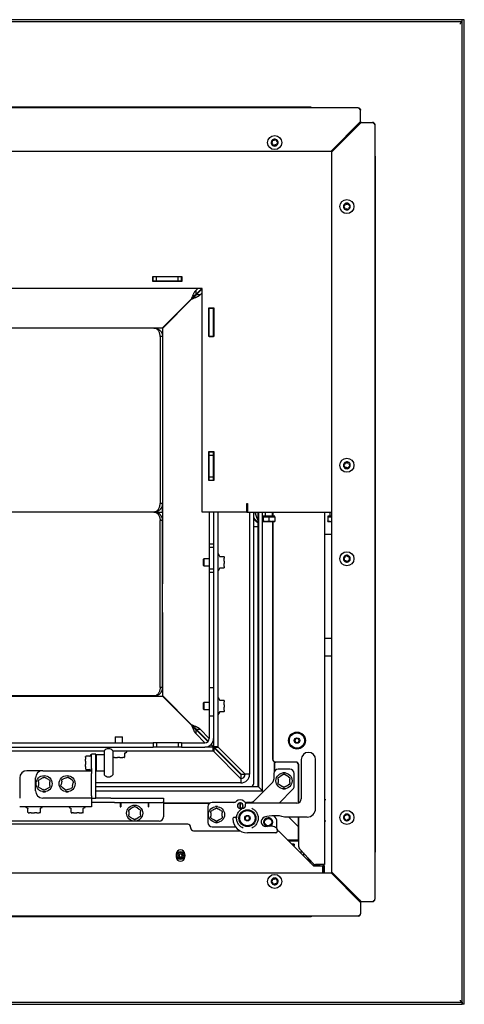
# Model space of a CAD drawing. Units: millimetres. Extents: x 22 to 205, y 37 to 298.
# Drawn here: x 170 to 192, y 92 to 141 of the extents above; entities that cross this region are included whole.
import ezdxf

# ---------------------------------------------------------------- set-up
doc = ezdxf.new("R2010")
doc.units = ezdxf.units.MM

msp = doc.modelspace()

# ---------------------------------------------------------------- linework, layer by layer
at = {"color": 7, "linetype": 'Continuous', "lineweight": 25}
for p, q in [((191.65, 140.675), (104.264, 140.675)), ((191.65, 140.567), (104.264, 140.567)), ((191.65, 140.567), (191.65, 140.675)), ((191.65, 140.628), (191.657, 140.675)), ((191.657, 91.746), (191.657, 140.675)), ((191.764, 140.675), (191.657, 140.675)), ((191.764, 91.746), (191.764, 140.675)), ((186.493, 136.289), (105.25, 136.289)), ((184.143, 136.324), (108.643, 136.324)), ((184.143, 136.289), (184.143, 136.324)), ((186.607, 135.61), (186.607, 136.174)), ((185.143, 134.146), (186.607, 135.61)), ((185.179, 134.103), (186.643, 135.567)), ((186.55, 135.475), (186.55, 135.553)), ((186.571, 135.574), (186.607, 135.574)), ((186.607, 135.61), (186.607, 135.574)), ((186.607, 135.567), (186.607, 135.574)), ((186.607, 135.532), (186.607, 135.567)), ((186.643, 135.567), (186.607, 135.567)), ((186.643, 135.567), (187.207, 135.567)), ((186.543, 135.51), (186.336, 135.303)), ((186.336, 135.339), (186.336, 135.26)), ((186.507, 135.51), (186.55, 135.51)), ((187.321, 135.453), (187.321, 96.967)), ((105.25, 134.146), (185.143, 134.146)), ((185.179, 98.317), (185.179, 134.103)), ((187.321, 133.888), (187.357, 133.888)), ((187.357, 99.312), (187.357, 133.888)), ((176.287, 127.657), (176.287, 127.907)), ((176.287, 127.907), (177.716, 127.907)), ((176.287, 127.889), (176.3, 127.889)), ((176.3, 127.674), (176.3, 127.889)), ((176.464, 127.889), (176.3, 127.889)), ((176.464, 127.674), (176.464, 127.889)), ((177.536, 127.889), (176.464, 127.889)), ((177.536, 127.674), (177.536, 127.889)), ((177.7, 127.889), (177.536, 127.889)), ((177.7, 127.674), (177.7, 127.889)), ((177.7, 127.889), (177.716, 127.889)), ((177.716, 127.907), (177.716, 127.657)), ((178.729, 127.317), (109.787, 127.317)), ((176.287, 127.674), (176.3, 127.674)), ((177.716, 127.657), (176.287, 127.657)), ((176.464, 127.674), (176.3, 127.674)), ((177.536, 127.674), (176.464, 127.674)), ((177.7, 127.674), (177.536, 127.674)), ((177.7, 127.674), (177.716, 127.674)), ((178.411, 127.216), (178.512, 127.317)), ((178.411, 127.015), (178.713, 127.317)), ((178.411, 127.216), (178.411, 127.015)), ((178.426, 127), (178.729, 127.302)), ((178.729, 116.21), (178.729, 127.317)), ((176.76, 125.364), (178.21, 126.814)), ((176.775, 125.349), (178.225, 126.799)), ((178.628, 127), (178.426, 127)), ((178.628, 127), (178.729, 127.101)), ((179.068, 124.925), (179.068, 126.353)), ((179.068, 126.353), (179.318, 126.353)), ((179.086, 126.339), (179.086, 126.353)), ((179.086, 126.339), (179.3, 126.339)), ((179.086, 124.939), (179.086, 126.339)), ((179.3, 126.339), (179.3, 126.353)), ((179.3, 124.939), (179.3, 126.339)), ((179.318, 126.353), (179.318, 124.925)), ((179.086, 126.032), (179.068, 126.032)), ((176.336, 125.353), (130.157, 125.353)), ((164.322, 125.364), (176.76, 125.364)), ((176.336, 125.364), (176.336, 125.353)), ((176.775, 121.21), (176.775, 125.349)), ((179.068, 125.675), (179.086, 125.675)), ((176.644, 124.925), (176.644, 116.639)), ((176.764, 124.925), (176.644, 124.925)), ((176.775, 125.139), (176.705, 125.139)), ((176.764, 124.925), (176.764, 116.639)), ((179.318, 124.925), (179.068, 124.925)), ((179.086, 124.939), (179.3, 124.939)), ((179.086, 124.925), (179.086, 124.939)), ((179.3, 124.925), (179.3, 124.939)), ((176.764, 121.853), (176.775, 121.853)), ((176.775, 121.567), (176.764, 121.567)), ((176.775, 121.21), (176.764, 121.21)), ((176.764, 119.782), (176.775, 119.782)), ((176.775, 112.639), (176.775, 119.782)), ((179.068, 117.782), (179.068, 119.21)), ((179.068, 119.21), (179.318, 119.21)), ((179.086, 119.196), (179.086, 119.21)), ((179.086, 119.196), (179.3, 119.196)), ((179.086, 119.032), (179.086, 119.196)), ((179.086, 119.032), (179.3, 119.032)), ((179.086, 117.96), (179.086, 119.032)), ((179.3, 119.196), (179.3, 119.21)), ((179.3, 119.032), (179.3, 119.196)), ((179.3, 117.96), (179.3, 119.032)), ((179.318, 119.21), (179.318, 117.782)), ((179.086, 118.889), (179.068, 118.889)), ((179.068, 118.532), (179.086, 118.532)), ((179.086, 117.96), (179.3, 117.96)), ((179.086, 117.796), (179.086, 117.96)), ((179.3, 117.796), (179.3, 117.96)), ((179.318, 117.782), (179.068, 117.782)), ((179.086, 117.796), (179.3, 117.796)), ((179.086, 117.782), (179.086, 117.796)), ((179.3, 117.782), (179.3, 117.796)), ((176.764, 116.639), (176.644, 116.639)), ((176.764, 116.21), (176.764, 116.639)), ((180.95, 116.639), (180.979, 116.639)), ((180.95, 116.21), (180.95, 116.639)), ((180.979, 116.639), (180.979, 116.21)), ((176.332, 116.21), (130.157, 116.21)), ((176.336, 116.21), (176.332, 116.21)), ((176.53, 116.21), (176.336, 116.21)), ((176.55, 116.21), (176.53, 116.21)), ((176.55, 116.21), (176.55, 116.269)), ((176.55, 116.21), (176.764, 116.21)), ((176.55, 116.21), (176.55, 116.151)), ((176.775, 116.21), (176.764, 116.21)), ((176.764, 116.21), (176.764, 115.782)), ((180.95, 116.21), (178.729, 116.21)), ((179.086, 116.21), (179.086, 114.625)), ((179.3, 116.21), (179.3, 114.625)), ((179.514, 116.21), (179.514, 104.547)), ((180.95, 116.21), (180.979, 116.21)), ((180.979, 116.21), (185.179, 116.21)), ((181.086, 116.21), (181.086, 103.175)), ((181.302, 102.711), (181.302, 116.21)), ((181.365, 116.197), (181.372, 116.197)), ((181.365, 116.186), (181.372, 116.186)), ((181.495, 116.21), (181.495, 102.553)), ((181.531, 116.21), (181.531, 102.553)), ((181.731, 102.353), (181.731, 116.21)), ((181.764, 115.996), (181.764, 115.96)), ((182.336, 115.996), (181.764, 115.996)), ((181.871, 116.21), (181.871, 115.996)), ((182.229, 115.996), (182.229, 116.21)), ((182.231, 116.21), (182.231, 115.996)), ((182.249, 116.21), (182.249, 115.996)), ((182.336, 115.96), (182.336, 115.996)), ((184.82, 116.21), (184.82, 98.689)), ((184.979, 115.996), (184.979, 115.96)), ((185.179, 115.996), (184.979, 115.996)), ((185.086, 116.21), (185.086, 115.996)), ((176.644, 107.496), (176.644, 115.782)), ((176.764, 115.782), (176.644, 115.782)), ((176.764, 107.496), (176.764, 115.782)), ((181.302, 115.496), (181.495, 115.496)), ((181.907, 115.96), (181.764, 115.96)), ((181.764, 115.96), (181.764, 115.767)), ((181.764, 115.746), (181.907, 115.746)), ((182.05, 115.96), (181.907, 115.96)), ((181.907, 115.746), (182.193, 115.746)), ((182.05, 115.96), (182.05, 115.767)), ((182.193, 115.96), (182.05, 115.96)), ((182.336, 115.96), (182.193, 115.96)), ((182.193, 115.746), (182.336, 115.746)), ((182.231, 115.746), (182.231, 103.925)), ((182.249, 115.746), (182.249, 103.925)), ((182.336, 115.96), (182.336, 115.767)), ((185.121, 115.96), (184.979, 115.96)), ((184.979, 115.96), (184.979, 115.767)), ((184.979, 115.746), (185.121, 115.746)), ((185.179, 115.96), (185.121, 115.96)), ((185.121, 115.746), (185.179, 115.75)), ((185.121, 115.746), (185.179, 115.746)), ((184.82, 115.111), (185.179, 115.107)), ((179.086, 114.625), (179.3, 114.625)), ((179.086, 114.625), (179.086, 114.46)), ((179.3, 114.625), (179.3, 114.46)), ((179.086, 114.46), (179.3, 114.46)), ((179.086, 114.46), (179.086, 113.389)), ((179.3, 114.46), (179.3, 113.389)), ((179.543, 114.11), (179.514, 114.11)), ((179.602, 114.007), (179.559, 114.1)), ((178.818, 113.889), (178.8, 113.871)), ((178.8, 113.55), (178.8, 113.871)), ((178.8, 113.55), (178.818, 113.532)), ((179.086, 113.889), (178.818, 113.889)), ((178.818, 113.889), (178.818, 113.532)), ((178.818, 113.532), (179.086, 113.532)), ((179.601, 113.996), (179.787, 113.996)), ((179.787, 113.996), (179.804, 113.996)), ((179.821, 113.978), (179.821, 113.918)), ((179.821, 113.771), (179.821, 113.918)), ((179.821, 113.771), (179.821, 113.65)), ((179.821, 113.503), (179.821, 113.65)), ((179.086, 113.389), (179.3, 113.389)), ((179.086, 113.389), (179.086, 113.225)), ((179.086, 113.225), (179.3, 113.225)), ((179.086, 113.225), (179.086, 107.482)), ((179.3, 113.389), (179.3, 113.225)), ((179.3, 113.225), (179.3, 107.482)), ((179.514, 113.31), (179.543, 113.31)), ((179.559, 113.321), (179.602, 113.414)), ((179.787, 113.425), (179.601, 113.425)), ((179.804, 113.425), (179.787, 113.425)), ((179.821, 113.503), (179.821, 113.442)), ((176.775, 112.639), (176.764, 112.639)), ((176.764, 111.21), (176.775, 111.21)), ((176.775, 107.072), (176.775, 111.21)), ((176.775, 110.853), (176.764, 110.853)), ((176.764, 110.567), (176.775, 110.567)), ((185.016, 109.925), (184.82, 109.925)), ((185.179, 109.925), (185.016, 109.925)), ((184.82, 109.067), (185.016, 109.067)), ((185.016, 109.067), (185.179, 109.067)), ((176.764, 107.496), (176.644, 107.496)), ((176.775, 107.282), (176.705, 107.282)), ((179.086, 107.482), (179.3, 107.482)), ((179.086, 107.482), (179.086, 106.082)), ((179.3, 107.482), (179.3, 106.082)), ((176.336, 107.067), (130.157, 107.067)), ((164.322, 107.057), (176.76, 107.057)), ((176.336, 107.057), (176.336, 107.067)), ((176.76, 107.057), (178.21, 105.607)), ((178.225, 105.622), (176.775, 107.072)), ((178.818, 106.746), (178.8, 106.728)), ((178.8, 106.407), (178.8, 106.728)), ((179.086, 106.746), (178.818, 106.746)), ((178.818, 106.746), (178.818, 106.389)), ((179.543, 106.967), (179.514, 106.967)), ((179.602, 106.864), (179.559, 106.957)), ((179.601, 106.853), (179.787, 106.853)), ((179.787, 106.853), (179.804, 106.853)), ((179.821, 106.835), (179.821, 106.775)), ((179.821, 106.628), (179.821, 106.775)), ((178.8, 106.407), (178.818, 106.389)), ((178.818, 106.389), (179.086, 106.389)), ((179.559, 106.178), (179.602, 106.271)), ((179.787, 106.282), (179.601, 106.282)), ((179.804, 106.282), (179.787, 106.282)), ((179.821, 106.628), (179.821, 106.507)), ((179.821, 106.36), (179.821, 106.507)), ((179.821, 106.36), (179.821, 106.3)), ((179.086, 106.082), (179.3, 106.082)), ((179.086, 106.082), (179.086, 104.96)), ((179.3, 106.082), (179.3, 104.96)), ((179.514, 106.167), (179.543, 106.167)), ((178.411, 105.405), (178.411, 105.204)), ((178.411, 105.405), (179.015, 104.801)), ((178.411, 105.204), (178.869, 104.746)), ((178.426, 105.421), (178.628, 105.421)), ((179.03, 104.817), (178.426, 105.421)), ((178.628, 105.421), (179.086, 104.963)), ((144.843, 104.746), (176.3, 104.746)), ((174.425, 105.032), (174.407, 105.014)), ((174.407, 105.014), (174.407, 104.746)), ((174.764, 105.014), (174.407, 105.014)), ((174.425, 105.032), (174.747, 105.032)), ((174.764, 105.014), (174.747, 105.032)), ((174.764, 104.746), (174.764, 105.014)), ((176.3, 104.746), (176.3, 104.532)), ((176.464, 104.746), (176.3, 104.746)), ((177.536, 104.746), (176.464, 104.746)), ((176.464, 104.746), (176.464, 104.532)), ((177.536, 104.746), (177.536, 104.532)), ((177.7, 104.746), (177.536, 104.746)), ((177.7, 104.746), (177.7, 104.532)), ((177.7, 104.746), (178.871, 104.746)), ((179.263, 104.786), (179.3, 104.748)), ((179.3, 104.96), (179.3, 104.547)), ((183.324, 104.88), (183.408, 104.971)), ((183.361, 104.762), (183.324, 104.88)), ((183.482, 104.735), (183.361, 104.762)), ((183.408, 104.971), (183.529, 104.944)), ((183.566, 104.826), (183.482, 104.735)), ((183.529, 104.944), (183.566, 104.826)), ((144.843, 104.532), (176.3, 104.532)), ((173.859, 104.318), (147.336, 104.318)), ((173.859, 104.35), (173.859, 103.142)), ((174.288, 104.35), (174.288, 103.142)), ((179.285, 104.318), (174.288, 104.318)), ((174.288, 104.23), (174.29, 104.229)), ((174.3, 104.045), (174.3, 104.231)), ((174.872, 104.231), (174.872, 104.045)), ((174.882, 104.23), (174.976, 104.273)), ((174.986, 104.289), (174.986, 104.318)), ((176.464, 104.532), (176.3, 104.532)), ((177.536, 104.532), (176.464, 104.532)), ((177.7, 104.532), (177.536, 104.532)), ((177.7, 104.532), (178.871, 104.532)), ((179.285, 104.532), (178.871, 104.532)), ((179.046, 104.569), (179.084, 104.532)), ((179.167, 104.65), (179.285, 104.532)), ((179.3, 104.547), (179.182, 104.665)), ((179.285, 104.318), (179.285, 104.532)), ((179.514, 104.547), (179.3, 104.547)), ((179.311, 104.506), (179.311, 104.305)), ((179.311, 104.506), (180.657, 103.159)), ((179.311, 104.305), (180.657, 102.958)), ((179.326, 104.521), (179.527, 104.521)), ((180.672, 103.175), (179.326, 104.521)), ((179.527, 104.521), (180.874, 103.175)), ((172.924, 104.02), (172.924, 104.027)), ((172.924, 104.02), (172.924, 103.936)), ((172.924, 103.831), (172.924, 103.936)), ((172.924, 103.831), (172.924, 103.661)), ((172.942, 104.064), (172.926, 104.036)), ((173.146, 104.073), (172.958, 104.073)), ((173.186, 104.136), (173.162, 104.083)), ((173.162, 104.083), (173.162, 104.083)), ((173.231, 104.146), (173.203, 104.146)), ((173.445, 104.175), (173.231, 104.175)), ((173.231, 103.746), (173.231, 104.175)), ((173.231, 103.465), (173.231, 103.746)), ((173.445, 103.746), (173.445, 104.175)), ((173.459, 104.146), (173.445, 104.132)), ((173.445, 103.465), (173.445, 103.746)), ((173.859, 104.146), (173.459, 104.146)), ((173.459, 104.146), (173.459, 103.346)), ((174.3, 104.028), (174.3, 104.045)), ((174.379, 104.01), (174.318, 104.01)), ((174.379, 104.01), (174.525, 104.01)), ((174.646, 104.01), (174.525, 104.01)), ((174.646, 104.01), (174.793, 104.01)), ((174.854, 104.01), (174.793, 104.01)), ((174.872, 104.045), (174.872, 104.028)), ((182.324, 103.304), (182.324, 103.791)), ((182.338, 103.329), (182.338, 103.786)), ((182.392, 103.782), (182.374, 103.782)), ((183.392, 103.782), (182.392, 103.782)), ((183.659, 103.907), (183.659, 101.96)), ((184.374, 101.478), (184.374, 103.907)), ((170.802, 103.353), (170.016, 103.353)), ((170.802, 103.353), (173.016, 103.353)), ((172.924, 103.556), (172.924, 103.661)), ((172.924, 103.556), (172.924, 103.472)), ((172.924, 103.465), (172.924, 103.472)), ((172.926, 103.456), (172.942, 103.428)), ((172.958, 103.419), (173.146, 103.419)), ((173.016, 103.353), (173.188, 103.353)), ((173.162, 103.409), (173.186, 103.356)), ((173.203, 103.346), (173.231, 103.346)), ((173.231, 103.465), (173.231, 103.213)), ((173.445, 103.213), (173.445, 103.465)), ((173.445, 103.36), (173.459, 103.346)), ((173.459, 103.346), (173.859, 103.346)), ((183.088, 103.425), (182.516, 103.425)), ((183.516, 101.758), (183.516, 103.639)), ((183.534, 101.765), (183.534, 103.639)), ((169.659, 102.996), (169.659, 101.996)), ((170.445, 102.353), (170.445, 102.996)), ((170.588, 102.795), (170.588, 102.865)), ((170.588, 102.795), (170.588, 102.626)), ((170.597, 102.88), (170.657, 102.915)), ((170.804, 103), (170.657, 102.915)), ((170.804, 103), (170.865, 103.035)), ((170.883, 103.035), (170.943, 103)), ((171.09, 102.915), (170.943, 103)), ((171.09, 102.915), (171.15, 102.88)), ((171.159, 102.865), (171.159, 102.795)), ((171.159, 102.626), (171.159, 102.795)), ((171.747, 102.838), (171.721, 102.671)), ((171.747, 102.838), (171.758, 102.907)), ((171.769, 102.921), (171.834, 102.946)), ((171.992, 103.007), (171.834, 102.946)), ((171.992, 103.007), (172.058, 103.033)), ((172.075, 103.03), (172.13, 102.986)), ((172.262, 102.88), (172.13, 102.986)), ((172.262, 102.88), (172.316, 102.836)), ((172.323, 102.819), (172.312, 102.75)), ((173.231, 102.101), (173.231, 103.213)), ((173.445, 102.101), (173.445, 103.213)), ((180.657, 103.159), (180.657, 102.958)), ((180.657, 102.958), (180.657, 102.772)), ((180.657, 102.772), (180.657, 102.746)), ((180.672, 103.175), (180.874, 103.175)), ((181.06, 103.175), (180.874, 103.175)), ((181.086, 103.175), (181.06, 103.175)), ((182.239, 102.79), (181.294, 101.844)), ((182.302, 103.21), (182.302, 102.942)), ((182.516, 102.938), (182.516, 103.008)), ((182.516, 102.938), (182.516, 102.768)), ((182.516, 102.698), (182.516, 102.768)), ((182.525, 103.023), (182.586, 103.058)), ((182.733, 103.143), (182.586, 103.058)), ((182.733, 103.143), (182.793, 103.178)), ((182.811, 103.178), (182.872, 103.143)), ((183.018, 103.058), (182.872, 103.143)), ((183.018, 103.058), (183.079, 103.023)), ((183.088, 103.008), (183.088, 102.938)), ((183.088, 102.768), (183.088, 102.938)), ((183.088, 102.768), (183.088, 102.698)), ((183.302, 102.585), (183.302, 103.21)), ((170.588, 102.556), (170.588, 102.626)), ((170.657, 102.505), (170.597, 102.54)), ((170.657, 102.505), (170.804, 102.42)), ((170.865, 102.385), (170.804, 102.42)), ((170.943, 102.42), (170.883, 102.385)), ((170.943, 102.42), (171.09, 102.505)), ((171.15, 102.54), (171.09, 102.505)), ((171.159, 102.626), (171.159, 102.556)), ((171.71, 102.601), (171.721, 102.671)), ((171.771, 102.541), (171.717, 102.585)), ((171.771, 102.541), (171.903, 102.435)), ((171.82, 102.496), (171.82, 102.502)), ((171.958, 102.391), (171.903, 102.435)), ((172.041, 102.413), (171.975, 102.388)), ((172.041, 102.413), (172.199, 102.474)), ((172.264, 102.5), (172.199, 102.474)), ((172.286, 102.583), (172.275, 102.513)), ((172.286, 102.583), (172.312, 102.75)), ((180.657, 102.746), (173.445, 102.746)), ((181.531, 102.553), (173.445, 102.553)), ((173.445, 102.353), (181.731, 102.353)), ((181.645, 102.439), (181.531, 102.553)), ((181.645, 102.439), (181.531, 102.553)), ((181.731, 102.353), (181.645, 102.439)), ((181.766, 102.317), (181.731, 102.353)), ((181.766, 102.317), (181.731, 102.353)), ((182.586, 102.648), (182.525, 102.683)), ((182.552, 101.746), (183.239, 102.433)), ((182.586, 102.648), (182.733, 102.563)), ((182.793, 102.528), (182.733, 102.563)), ((182.872, 102.563), (182.811, 102.528)), ((182.872, 102.563), (183.018, 102.648)), ((183.079, 102.683), (183.018, 102.648)), ((173.016, 101.996), (170.802, 101.996)), ((173.231, 101.996), (173.016, 101.996)), ((173.231, 102.101), (173.231, 101.996)), ((173.231, 101.996), (173.445, 101.996)), ((173.231, 101.996), (173.231, 101.567)), ((174.196, 101.782), (173.231, 101.782)), ((173.445, 101.996), (173.445, 102.101)), ((174.196, 101.996), (173.445, 101.996)), ((174.196, 101.996), (174.367, 101.996)), ((174.367, 101.782), (174.196, 101.782)), ((174.367, 101.996), (176.758, 101.996)), ((174.367, 101.782), (176.758, 101.782)), ((174.659, 101.782), (174.659, 101.567)), ((176.088, 101.567), (176.088, 101.782)), ((176.758, 101.996), (176.802, 101.996)), ((176.802, 101.782), (176.758, 101.782)), ((176.802, 101.996), (176.802, 101.782)), ((176.802, 101.782), (176.802, 101.567)), ((180.3, 101.782), (179.231, 101.782)), ((181.142, 101.782), (180.947, 101.782)), ((184.82, 101.925), (184.873, 101.925)), ((173.231, 101.567), (169.659, 101.567)), ((169.974, 101.567), (169.974, 101.539)), ((169.984, 101.523), (170.064, 101.485)), ((170.055, 101.482), (170.055, 101.294)), ((170.692, 101.294), (170.692, 101.482)), ((170.695, 101.491), (170.763, 101.523)), ((170.774, 101.539), (170.774, 101.567)), ((172.116, 101.567), (172.116, 101.539)), ((172.127, 101.523), (172.216, 101.481)), ((172.209, 101.485), (172.209, 101.481)), ((172.21, 101.481), (172.21, 101.294)), ((172.823, 101.294), (172.823, 101.481)), ((172.824, 101.485), (172.906, 101.523)), ((172.916, 101.539), (172.916, 101.567)), ((174.659, 101.76), (174.681, 101.76)), ((174.659, 101.746), (174.681, 101.746)), ((174.659, 101.567), (174.681, 101.567)), ((174.681, 101.764), (174.681, 101.567)), ((176.066, 101.764), (174.681, 101.764)), ((175.088, 101.331), (175.088, 101.401)), ((175.088, 101.331), (175.088, 101.161)), ((175.097, 101.416), (175.157, 101.451)), ((175.304, 101.536), (175.157, 101.451)), ((175.304, 101.536), (175.365, 101.571)), ((175.383, 101.571), (175.443, 101.536)), ((175.59, 101.451), (175.443, 101.536)), ((175.59, 101.451), (175.65, 101.416)), ((175.659, 101.401), (175.659, 101.331)), ((175.659, 101.161), (175.659, 101.331)), ((176.066, 101.567), (176.066, 101.764)), ((176.066, 101.76), (176.088, 101.76)), ((176.066, 101.746), (176.088, 101.746)), ((176.066, 101.567), (176.088, 101.567)), ((176.802, 101.76), (179.137, 101.76)), ((176.802, 101.746), (179.112, 101.746)), ((176.802, 101.567), (176.802, 101.067)), ((179.016, 101.567), (179.016, 100.782)), ((179.159, 101.259), (179.159, 101.329)), ((179.168, 101.345), (179.229, 101.38)), ((179.376, 101.464), (179.229, 101.38)), ((179.376, 101.464), (179.436, 101.499)), ((179.454, 101.499), (179.515, 101.464)), ((179.661, 101.38), (179.515, 101.464)), ((179.661, 101.38), (179.722, 101.345)), ((179.731, 101.329), (179.731, 101.259)), ((180.602, 101.756), (180.602, 101.749)), ((180.602, 101.749), (180.602, 101.481)), ((180.602, 101.481), (180.602, 101.473)), ((180.645, 101.749), (180.645, 101.756)), ((180.645, 101.481), (180.645, 101.749)), ((180.645, 101.473), (180.645, 101.481)), ((180.823, 101.508), (180.764, 101.486)), ((180.874, 101.674), (180.874, 101.576)), ((183.445, 101.746), (180.981, 101.746)), ((175.298, 100.853), (149.455, 100.853)), ((170.093, 101.26), (170.141, 101.26)), ((170.228, 101.26), (170.141, 101.26)), ((170.228, 101.26), (170.393, 101.26)), ((170.509, 101.26), (170.393, 101.26)), ((170.509, 101.26), (170.626, 101.26)), ((170.655, 101.26), (170.626, 101.26)), ((172.225, 101.266), (172.225, 101.266)), ((172.239, 101.26), (172.265, 101.26)), ((172.342, 101.26), (172.265, 101.26)), ((172.342, 101.26), (172.5, 101.26)), ((172.62, 101.26), (172.5, 101.26)), ((172.62, 101.26), (172.751, 101.26)), ((172.794, 101.26), (172.751, 101.26)), ((172.808, 101.266), (172.808, 101.266)), ((175.087, 101.209), (175.088, 101.201)), ((175.088, 101.091), (175.088, 101.161)), ((175.157, 101.041), (175.097, 101.076)), ((175.157, 101.041), (175.304, 100.956)), ((175.365, 100.921), (175.304, 100.956)), ((175.443, 100.956), (175.383, 100.921)), ((175.443, 100.956), (175.59, 101.041)), ((176.588, 100.853), (175.449, 100.853)), ((175.65, 101.076), (175.59, 101.041)), ((175.659, 101.201), (175.661, 101.211)), ((175.659, 101.161), (175.659, 101.091)), ((179.159, 101.259), (179.159, 101.09)), ((179.159, 101.02), (179.159, 101.09)), ((179.229, 100.969), (179.168, 101.004)), ((179.229, 100.969), (179.376, 100.885)), ((179.436, 100.85), (179.376, 100.885)), ((179.515, 100.885), (179.454, 100.85)), ((179.515, 100.885), (179.661, 100.969)), ((179.722, 101.004), (179.661, 100.969)), ((179.731, 101.09), (179.731, 101.259)), ((179.731, 101.09), (179.731, 101.02)), ((180.383, 101.032), (180.321, 101.032)), ((180.857, 100.988), (180.912, 101.099)), ((180.926, 100.885), (180.857, 100.988)), ((180.912, 101.099), (181.036, 101.107)), ((181.049, 100.893), (180.926, 100.885)), ((181.036, 101.107), (181.104, 101.004)), ((181.104, 101.004), (181.049, 100.893)), ((182.445, 100.523), (182.445, 100.8)), ((183.945, 101.05), (182.82, 101.05)), ((183.516, 100.567), (183.034, 101.05)), ((183.516, 99.889), (183.516, 101.05)), ((183.534, 99.575), (183.534, 101.05)), ((184.873, 100.853), (184.82, 100.853)), ((178.016, 100.692), (149.585, 100.692)), ((178.159, 100.55), (178.159, 100.514)), ((178.302, 100.371), (180.599, 100.371)), ((179.231, 100.567), (180.387, 100.567)), ((181.975, 100.589), (181.904, 100.586)), ((182.185, 100.6), (182.08, 100.595)), ((182.327, 100.567), (182.269, 100.588)), ((182.463, 100.419), (182.463, 100.335)), ((182.558, 100.329), (184.266, 98.621)), ((182.391, 100.264), (180.981, 100.264)), ((182.963, 99.925), (183.516, 99.925)), ((183.534, 99.853), (183.034, 99.853)), ((183.516, 99.889), (183.534, 99.871)), ((183.302, 99.71), (183.177, 99.71)), ((183.302, 99.639), (183.249, 99.639)), ((183.302, 99.71), (183.302, 99.639)), ((183.302, 99.585), (183.302, 99.639)), ((183.573, 99.478), (184.266, 98.734)), ((177.445, 99.21), (177.445, 99.067)), ((177.578, 99.153), (177.631, 99.216)), ((177.606, 99.076), (177.578, 99.153)), ((177.687, 99.061), (177.606, 99.076)), ((177.631, 99.216), (177.713, 99.202)), ((177.741, 99.124), (177.687, 99.061)), ((177.713, 99.202), (177.741, 99.124)), ((177.874, 99.067), (177.874, 99.21)), ((183.631, 99.317), (183.624, 99.31)), ((183.624, 99.31), (183.624, 99.264)), ((183.722, 99.317), (183.631, 99.317)), ((183.631, 99.317), (183.631, 99.257)), ((183.766, 99.27), (183.766, 99.121)), ((183.981, 99.04), (183.981, 98.907)), ((184.052, 98.964), (184.052, 98.835)), ((184.124, 98.764), (184.124, 98.887)), ((187.321, 99.312), (187.357, 99.312)), ((184.249, 98.639), (184.552, 98.639)), ((184.266, 98.621), (184.724, 98.621)), ((184.302, 98.706), (184.302, 98.675)), ((184.302, 98.675), (184.338, 98.639)), ((184.642, 98.689), (184.371, 98.689)), ((184.552, 98.639), (184.588, 98.675)), ((184.57, 98.621), (184.552, 98.639)), ((184.588, 98.689), (184.588, 98.675)), ((184.588, 98.675), (184.588, 98.675)), ((184.82, 98.689), (184.642, 98.689)), ((184.724, 98.621), (184.724, 98.3)), ((184.82, 98.621), (184.731, 98.621)), ((184.731, 98.3), (184.731, 98.621)), ((184.82, 98.3), (184.82, 98.621)), ((105.25, 98.275), (185.143, 98.275)), ((184.724, 98.3), (184.716, 98.275)), ((184.725, 98.275), (184.731, 98.3)), ((184.82, 98.3), (184.731, 98.3)), ((184.815, 98.275), (184.82, 98.3)), ((185.143, 98.275), (186.607, 96.81)), ((185.179, 98.317), (186.643, 96.853)), ((185.907, 97.51), (185.907, 97.589)), ((186.036, 97.418), (186, 97.418)), ((186.543, 96.91), (186.036, 97.418)), ((186.507, 96.91), (186.55, 96.91)), ((186.55, 96.946), (186.55, 96.868)), ((186.607, 96.889), (186.607, 96.853)), ((186.571, 96.846), (186.607, 96.846)), ((186.607, 96.853), (186.607, 96.846)), ((186.643, 96.853), (186.607, 96.853)), ((186.607, 96.81), (186.607, 96.846)), ((186.607, 96.81), (186.607, 96.246)), ((186.643, 96.853), (187.207, 96.853)), ((186.493, 96.132), (105.25, 96.132)), ((184.143, 96.096), (108.643, 96.096)), ((184.143, 96.132), (184.143, 96.096)), ((104.264, 91.853), (191.65, 91.853)), ((104.264, 91.746), (191.65, 91.746)), ((191.65, 91.853), (191.65, 91.746)), ((191.764, 91.746), (191.657, 91.746))]:
    msp.add_line(p, q, dxfattribs=at)
at = {"color": 7, "linetype": 'Continuous', "lineweight": 25, "flags": 128}
for points in [[(191.55, 140.46), (191.55, 140.46)], [(181.383, 116.113), (181.376, 116.149), (181.372, 116.214)], [(180.444, 103.373), (180.452, 103.38), (180.459, 103.388)], [(180.596, 103.221), (180.603, 103.229), (180.611, 103.236)], [(172.826, 101.491), (172.827, 101.492), (172.828, 101.493)], [(175.088, 101.291), (175.087, 101.287), (175.084, 101.242)], [(175.663, 101.245), (175.66, 101.287), (175.659, 101.291)], [(182.449, 100.48), (182.447, 100.497), (182.445, 100.523)]]:
    msp.add_lwpolyline(points, dxfattribs=at)
at = {"color": 7, "linetype": 'Continuous', "lineweight": 25}
for centre, radius in [((182.336, 134.567), 0.35), ((185.925, 131.389), 0.35), ((185.925, 118.532), 0.35), ((185.925, 113.889), 0.35), ((183.445, 104.853), 0.421), ((183.445, 104.853), 0.379), ((183.445, 104.853), 0.136), ((182.802, 102.853), 0.4), ((170.874, 102.71), 0.4), ((172.016, 102.71), 0.4), ((175.374, 101.246), 0.4), ((179.445, 101.175), 0.4), ((180.981, 100.996), 0.421), ((180.981, 100.996), 0.379), ((185.925, 101.032), 0.35), ((180.981, 100.996), 0.136), ((182.016, 100.8), 0.214), ((182.016, 100.8), 0.179), ((177.659, 99.139), 0.204), ((177.659, 99.139), 0.168), ((177.659, 99.139), 0.1), ((182.336, 97.853), 0.35)]:
    msp.add_circle(centre, radius, dxfattribs=at)
for centre, radius, start, end in [((182.336, 134.567), 0.171, 129.028, 189.028), ((182.09, 134.661), 0.143, 307.8853, 10.1706), ((182.336, 134.567), 0.171, 69.028, 129.028), ((182.238, 134.688), 0.00714, 67.8853, 190.1706), ((182.295, 134.827), 0.143, 247.8853, 310.1706), ((182.391, 134.712), 0.00714, 7.8853, 130.1706), ((182.336, 134.567), 0.171, 9.028, 69.028), ((182.54, 134.733), 0.143, 187.8853, 250.1706), ((182.581, 134.473), 0.143, 127.8853, 190.1706), ((182.336, 134.567), 0.171, 309.028, 9.028), ((182.489, 134.592), 0.00714, 307.8853, 70.1706), ((182.336, 134.567), 0.171, 189.028, 249.028), ((182.183, 134.543), 0.00714, 127.8853, 250.1706), ((182.132, 134.402), 0.143, 7.8853, 70.1706), ((182.28, 134.422), 0.00714, 187.8853, 310.1706), ((182.336, 134.567), 0.171, 249.028, 309.028), ((182.377, 134.308), 0.143, 67.8853, 130.1706), ((182.433, 134.447), 0.00714, 247.8853, 10.1706), ((185.925, 131.389), 0.171, 120.6689, 180.6689), ((185.925, 131.389), 0.171, 180.6689, 240.6689), ((185.77, 131.387), 0.00714, 119.5262, 241.8115), ((185.696, 131.517), 0.143, 299.5262, 1.8115), ((185.699, 131.255), 0.143, 359.5262, 61.8115), ((185.925, 131.389), 0.171, 60.6689, 120.6689), ((185.846, 131.522), 0.00714, 59.5262, 181.8115), ((185.925, 131.389), 0.171, 240.6689, 300.6689), ((185.849, 131.253), 0.00714, 179.5262, 301.8115), ((185.922, 131.651), 0.143, 239.5262, 301.8115), ((185.928, 131.126), 0.143, 59.5262, 121.8115), ((186.001, 131.524), 0.00714, 359.5262, 121.8115), ((186.004, 131.255), 0.00714, 239.5262, 1.8115), ((186.151, 131.523), 0.143, 179.5262, 241.8115), ((185.925, 131.389), 0.171, 0.6689, 60.6689), ((186.154, 131.26), 0.143, 119.5262, 181.8115), ((185.925, 131.389), 0.171, 300.6689, 0.6689), ((186.08, 131.391), 0.00714, 299.5262, 61.8115), ((185.925, 118.532), 0.171, 169.5947, 229.5947), ((185.925, 118.532), 0.171, 109.5947, 169.5947), ((185.772, 118.56), 0.00714, 108.452, 230.7373), ((185.677, 118.443), 0.143, 348.452, 50.7373), ((185.725, 118.702), 0.143, 288.452, 350.7373), ((185.824, 118.413), 0.00714, 168.452, 290.7373), ((185.878, 118.273), 0.143, 48.452, 110.7373), ((185.873, 118.678), 0.00714, 48.452, 170.7373), ((185.925, 118.532), 0.171, 49.5947, 109.5947), ((185.972, 118.79), 0.143, 228.452, 290.7373), ((185.925, 118.532), 0.171, 289.5947, 349.5947), ((186.125, 118.361), 0.143, 108.452, 170.7373), ((186.026, 118.65), 0.00714, 348.452, 110.7373), ((186.173, 118.62), 0.143, 168.452, 230.7373), ((185.925, 118.532), 0.171, 349.5947, 49.5947), ((186.078, 118.504), 0.00714, 288.452, 50.7373), ((185.925, 118.532), 0.171, 229.5947, 289.5947), ((185.977, 118.385), 0.00714, 228.452, 350.7373), ((181.8, 116.21), 0.436, 179.4685, 201.8619), ((182.229, 116.249), 0.857, 182.3029, 211.0879), ((181.8, 116.21), 0.571, 209.2791, 237.7301), ((181.8, 116.21), 0.589, 212.2405, 238.8199), ((181.8, 116.21), 0.607, 214.8211, 239.8343), ((179.543, 114.092), 0.0179, 25, 90), ((179.619, 114.014), 0.0179, 204.0066, 261.1872), ((185.925, 113.889), 0.171, 96.6156, 156.6156), ((185.768, 114.1), 0.143, 275.473, 337.7583), ((185.907, 114.043), 0.00714, 35.473, 157.7583), ((185.925, 113.889), 0.171, 36.6156, 96.6156), ((186.029, 114.13), 0.143, 215.473, 277.7583), ((179.804, 113.978), 0.0179, 360, 90), ((185.925, 113.889), 0.171, 156.6156, 216.6156), ((185.783, 113.951), 0.00714, 95.473, 217.7583), ((185.664, 113.859), 0.143, 335.473, 37.7583), ((185.925, 113.889), 0.171, 216.6156, 276.6156), ((185.8, 113.796), 0.00714, 155.473, 277.7583), ((185.821, 113.648), 0.143, 35.473, 97.7583), ((185.943, 113.735), 0.00714, 215.473, 337.7583), ((185.925, 113.889), 0.171, 276.6156, 336.6156), ((186.082, 113.678), 0.143, 95.473, 157.7583), ((186.186, 113.919), 0.143, 155.473, 217.7583), ((186.05, 113.981), 0.00714, 335.473, 97.7583), ((185.925, 113.889), 0.171, 336.6156, 36.6156), ((186.067, 113.827), 0.00714, 275.473, 37.7583), ((179.543, 113.328), 0.0179, 270, 335), ((179.619, 113.407), 0.0179, 90, 155.0318), ((179.804, 113.442), 0.0179, 270, 360), ((179.543, 106.95), 0.0179, 25, 90), ((179.619, 106.871), 0.0179, 204.0066, 261.1872), ((179.804, 106.835), 0.0179, 360, 90), ((179.543, 106.185), 0.0179, 270, 335), ((179.619, 106.264), 0.0179, 90, 155.0318), ((179.804, 106.3), 0.0179, 270, 360), ((178.871, 104.96), 0.429, 270, 0), ((178.871, 104.96), 0.214, 270, 0), ((183.445, 104.853), 0.107, 137.2578, 197.2578), ((183.445, 104.853), 0.107, 197.2578, 257.2578), ((183.445, 104.853), 0.107, 77.2578, 137.2578), ((183.445, 104.853), 0.107, 257.2578, 317.2578), ((183.445, 104.853), 0.107, 17.2578, 77.2578), ((183.445, 104.853), 0.107, 317.2578, 17.2578), ((183.606, 104.853), 0.268, 338.2489, 21.7511), ((174.074, 104.144), 0.297, 43.8413, 136.1587), ((174.282, 104.213), 0.0179, 0, 65.0319), ((174.889, 104.213), 0.0179, 114.0066, 171.1872), ((174.968, 104.289), 0.0179, 295, 0), ((184.016, 103.907), 0.357, 90, 180), ((184.016, 103.907), 0.357, 0, 90), ((172.941, 104.027), 0.0179, 150, 180), ((172.958, 104.055), 0.0179, 90, 150), ((173.146, 104.091), 0.0179, 269.8137, 337.2862), ((173.203, 104.128), 0.0179, 90, 155), ((174.318, 104.028), 0.0179, 180, 270), ((174.854, 104.028), 0.0179, 270, 0), ((182.374, 103.925), 0.143, 180, 270), ((182.392, 103.925), 0.143, 180, 270), ((183.374, 103.639), 0.143, 0, 90), ((183.392, 103.639), 0.143, 0, 90), ((170.016, 102.996), 0.357, 90, 180), ((170.802, 102.996), 0.357, 90, 180), ((172.941, 103.465), 0.0179, 180, 210), ((172.958, 103.437), 0.0179, 210, 270), ((173.146, 103.401), 0.0179, 22.7138, 90.3308), ((173.203, 103.364), 0.0179, 205, 270), ((182.516, 103.21), 0.214, 90, 180), ((182.802, 103.067), 0.189, 74.714, 105.286), ((183.088, 103.21), 0.214, 0, 90), ((170.606, 102.865), 0.0179, 120, 180), ((170.874, 103.02), 0.0179, 60, 120), ((171.141, 102.865), 0.0179, 360, 60), ((171.776, 102.904), 0.0179, 111.1389, 171.1389), ((172.064, 103.016), 0.0179, 51.1389, 111.1389), ((172.305, 102.822), 0.0179, 351.1389, 51.1389), ((174.074, 103.348), 0.297, 223.8413, 316.1587), ((180.657, 103.175), 0.214, 270, 0), ((180.657, 103.175), 0.429, 270, 0), ((182.088, 102.942), 0.214, 315, 360), ((182.534, 103.008), 0.0179, 120, 180), ((182.802, 102.853), 0.289, 110.9875, 129.0125), ((182.802, 103.162), 0.0179, 60, 120), ((182.802, 102.853), 0.289, 50.9875, 69.0125), ((183.07, 103.008), 0.0179, 0, 60), ((170.802, 102.353), 0.357, 180, 270), ((170.606, 102.556), 0.0179, 180, 240), ((170.874, 102.496), 0.196, 243.743, 296.257), ((170.874, 102.401), 0.0179, 240, 300), ((171.141, 102.556), 0.0179, 300, 0), ((171.728, 102.599), 0.0179, 171.1389, 231.1389), ((172.016, 102.496), 0.196, 243.7429, 296.2571), ((171.969, 102.405), 0.0179, 231.1389, 291.1389), ((172.257, 102.516), 0.0179, 291.1389, 351.1389), ((182.534, 102.698), 0.0179, 180, 240), ((182.802, 102.853), 0.289, 230.9875, 249.0125), ((182.802, 102.639), 0.189, 254.7143, 285.2857), ((182.802, 102.544), 0.0179, 240, 300), ((182.802, 102.853), 0.289, 290.9875, 309.0125), ((183.07, 102.698), 0.0179, 300, 0), ((183.088, 102.585), 0.214, 315, 0), ((179.231, 101.567), 0.214, 90, 180), ((180.3, 101.996), 0.214, 270, 310.2833), ((180.624, 101.615), 0.286, 49.7167, 130.2833), ((180.947, 101.996), 0.214, 229.7167, 270), ((181.142, 101.996), 0.214, 270, 315), ((183.445, 101.96), 0.214, 270, 0), ((169.991, 101.539), 0.0179, 180, 245), ((170.073, 101.294), 0.0179, 180, 224.4296), ((170.674, 101.294), 0.0179, 315.5704, 0), ((170.756, 101.539), 0.0179, 295, 0), ((172.134, 101.539), 0.0179, 180, 245), ((172.228, 101.294), 0.0179, 180, 208.7775), ((172.226, 101.294), 0.0163, 177.2411, 208.6939), ((172.805, 101.294), 0.0179, 331.2225, 0), ((172.899, 101.539), 0.0179, 295, 0), ((175.106, 101.401), 0.0179, 120, 180), ((175.374, 101.555), 0.0179, 60, 120), ((175.641, 101.401), 0.0179, 0, 60), ((179.177, 101.329), 0.0179, 120, 180), ((179.445, 101.175), 0.289, 110.9875, 129.0125), ((179.445, 101.389), 0.189, 74.7143, 105.2857), ((179.445, 101.484), 0.0179, 60, 120), ((179.445, 101.175), 0.289, 50.9875, 69.0125), ((179.713, 101.329), 0.0179, 0, 60), ((180.624, 101.615), 0.143, 98.6269, 261.3731), ((180.624, 101.615), 0.136, 99.0847, 260.9153), ((180.624, 101.615), 0.143, 81.3731, 98.6269), ((180.624, 101.615), 0.143, 261.3731, 278.6269), ((180.624, 101.615), 0.143, 278.6269, 81.3731), ((180.624, 101.615), 0.136, 279.0847, 80.9153), ((180.802, 101.576), 0.0714, 287.1046, 0), ((180.945, 101.674), 0.0714, 93.017, 180), ((180.981, 100.996), 0.75, 90, 93.017), ((183.945, 101.478), 0.429, 270, 0), ((170.071, 101.293), 0.0153, 224.4477, 243.4525), ((170.093, 101.278), 0.0179, 238.4035, 270), ((170.655, 101.278), 0.0179, 270, 301.5965), ((170.676, 101.293), 0.0153, 296.5475, 315.5523), ((172.239, 101.278), 0.0179, 222.3293, 270), ((172.266, 101.278), 0.0177, 179.6376, 269.633), ((172.794, 101.278), 0.0179, 270, 317.6707), ((175.106, 101.091), 0.0179, 180, 240), ((175.374, 100.937), 0.0179, 240, 300), ((175.641, 101.091), 0.0179, 300, 0), ((176.588, 101.067), 0.214, 270, 0), ((179.177, 101.02), 0.0179, 180, 240), ((179.445, 101.175), 0.289, 230.9875, 249.0125), ((179.445, 100.865), 0.0179, 240, 300), ((179.445, 101.175), 0.289, 290.9875, 309.0125), ((179.713, 101.02), 0.0179, 300, 0), ((180.321, 100.96), 0.0714, 90, 183.0986), ((180.981, 100.996), 0.732, 183.0986, 270), ((180.383, 101.103), 0.0714, 270, 349.8358), ((180.981, 100.996), 0.107, 153.6478, 213.6478), ((180.981, 100.996), 0.107, 93.6478, 153.6478), ((180.981, 100.996), 0.107, 213.6478, 273.6478), ((180.981, 100.996), 0.107, 33.6478, 93.6478), ((180.981, 100.996), 0.107, 273.6478, 333.6478), ((180.981, 100.996), 0.107, 333.6478, 33.6478), ((181.891, 100.817), 0.232, 107.9202, 273), ((182.016, 100.8), 0.218, 290.5051, 255.4949), ((182.338, 99.436), 1.684, 73.3703, 107.9202), ((182.016, 100.8), 0.429, 0, 48.3084), ((185.925, 101.032), 0.171, 142.8002, 202.8002), ((185.925, 101.032), 0.171, 202.8002, 262.8002), ((185.782, 100.972), 0.00714, 141.6576, 263.9429), ((185.664, 101.065), 0.143, 321.6576, 23.9429), ((185.766, 100.823), 0.143, 21.6576, 83.9429), ((185.925, 101.032), 0.171, 82.8002, 142.8002), ((185.801, 101.126), 0.00714, 81.6576, 203.9429), ((185.823, 101.274), 0.143, 261.6576, 323.9429), ((185.906, 100.878), 0.00714, 201.6576, 323.9429), ((185.925, 101.032), 0.171, 262.8002, 322.8002), ((186.027, 100.79), 0.143, 81.6576, 143.9429), ((185.944, 101.186), 0.00714, 21.6576, 143.9429), ((185.925, 101.032), 0.171, 22.8002, 82.8002), ((186.084, 101.241), 0.143, 201.6576, 263.9429), ((186.186, 100.999), 0.143, 141.6576, 203.9429), ((186.049, 100.938), 0.00714, 261.6576, 23.9429), ((185.925, 101.032), 0.171, 322.8002, 22.8002), ((186.068, 101.092), 0.00714, 321.6576, 83.9429), ((178.016, 100.55), 0.143, 0, 90), ((178.302, 100.514), 0.143, 180, 270), ((179.231, 100.782), 0.214, 180, 270), ((179.445, 100.96), 0.189, 254.7142, 285.2858), ((182.196, 100.386), 0.214, 70, 93), ((182.205, 100.231), 0.357, 50.0612, 70), ((182.391, 100.335), 0.0714, 270, 0), ((182.32, 100.419), 0.143, 0, 36.9937), ((182.659, 100.523), 0.214, 202.3782, 235.5501), ((182.457, 100.228), 0.143, 45, 55.5501), ((177.659, 99.21), 0.214, 0, 180), ((183.677, 99.575), 0.143, 180, 223), ((177.659, 99.067), 0.214, 180, 0), ((177.659, 99.139), 0.0714, 139.7586, 199.7586), ((177.659, 99.139), 0.0714, 199.7586, 259.7586), ((177.659, 99.139), 0.0714, 79.7586, 139.7586), ((177.659, 99.139), 0.0714, 259.7586, 319.7586), ((177.659, 99.139), 0.0714, 19.7586, 79.7586), ((177.659, 99.139), 0.0714, 319.7586, 19.7586), ((184.371, 98.832), 0.143, 223, 270), ((182.336, 97.853), 0.171, 129.2421, 189.2421), ((182.09, 97.946), 0.143, 308.0995, 10.3848), ((182.336, 97.853), 0.171, 69.2421, 129.2421), ((182.238, 97.973), 0.00714, 68.0995, 190.3848), ((182.294, 98.113), 0.143, 248.0995, 310.3848), ((182.391, 97.998), 0.00714, 8.0995, 130.3848), ((182.336, 97.853), 0.171, 9.2421, 69.2421), ((182.539, 98.019), 0.143, 188.0995, 250.3848), ((182.581, 97.76), 0.143, 128.0995, 190.3848), ((182.336, 97.853), 0.171, 309.2421, 9.2421), ((182.489, 97.878), 0.00714, 308.0995, 70.3848), ((182.336, 97.853), 0.171, 189.2421, 249.2421), ((182.183, 97.828), 0.00714, 128.0995, 250.3848), ((182.132, 97.687), 0.143, 8.0995, 70.3848), ((182.281, 97.708), 0.00714, 188.0995, 310.3848), ((182.336, 97.853), 0.171, 249.2421, 309.2421), ((182.378, 97.594), 0.143, 68.0995, 130.3848), ((182.434, 97.733), 0.00714, 248.0995, 10.3848)]:
    msp.add_arc(centre, radius, start, end, dxfattribs=at)
msp.add_ellipse((180.704, 103.128), major_axis=(-0.531, 0.531), ratio=0.570361, start_param=2.97317, end_param=3.445066, dxfattribs=at)
for points, knots in [([(191.65, 140.567), (191.641, 140.565), (191.623, 140.562), (191.597, 140.534), (191.573, 140.499), (191.557, 140.473), (191.55, 140.46)], [0, 0, 0, 0, 0.279964, 0.530174, 0.780311, 1, 1, 1, 1]), ([(186.607, 136.174), (186.597, 136.19), (186.578, 136.22), (186.549, 136.258), (186.521, 136.284), (186.502, 136.287), (186.493, 136.289)], [0, 0, 0, 0, 0.254651, 0.509543, 0.764436, 1, 1, 1, 1]), ([(187.207, 135.567), (187.222, 135.558), (187.253, 135.538), (187.291, 135.509), (187.317, 135.481), (187.32, 135.462), (187.321, 135.453)], [0, 0, 0, 0, 0.254651, 0.509543, 0.764436, 1, 1, 1, 1]), ([(176.644, 124.925), (176.643, 124.948), (176.641, 124.995), (176.628, 125.064), (176.608, 125.13), (176.582, 125.189), (176.548, 125.241), (176.508, 125.284), (176.463, 125.317), (176.406, 125.346), (176.362, 125.35), (176.336, 125.353)], [0, 0, 0, 0, 0.102067, 0.207095, 0.309168, 0.414187, 0.516574, 0.621825, 0.726658, 0.834206, 1, 1, 1, 1]), ([(176.336, 125.353), (176.369, 125.351), (176.431, 125.347), (176.501, 125.321), (176.549, 125.297), (176.578, 125.278), (176.604, 125.259), (176.64, 125.228), (176.684, 125.179), (176.728, 125.105), (176.758, 125.018), (176.762, 124.956), (176.764, 124.925)], [0, 0, 0, 0, 0.150314, 0.28063, 0.338343, 0.391049, 0.438754, 0.481468, 0.602742, 0.72939, 0.86172, 1, 1, 1, 1]), ([(176.332, 116.21), (176.356, 116.212), (176.4, 116.216), (176.454, 116.243), (176.493, 116.271), (176.521, 116.297), (176.551, 116.331), (176.583, 116.381), (176.614, 116.454), (176.637, 116.541), (176.642, 116.606), (176.644, 116.639)], [0, 0, 0, 0, 0.148964, 0.278845, 0.354884, 0.422433, 0.481508, 0.596055, 0.720479, 0.855056, 1, 1, 1, 1]), ([(176.764, 116.639), (176.762, 116.606), (176.758, 116.541), (176.73, 116.467), (176.702, 116.415), (176.679, 116.381), (176.654, 116.35), (176.621, 116.318), (176.576, 116.282), (176.512, 116.245), (176.43, 116.216), (176.369, 116.212), (176.336, 116.21)], [0, 0, 0, 0, 0.14492, 0.279475, 0.343013, 0.404036, 0.46258, 0.518687, 0.610418, 0.721202, 0.851061, 1, 1, 1, 1]), ([(176.332, 116.21), (176.356, 116.208), (176.4, 116.204), (176.454, 116.178), (176.493, 116.149), (176.521, 116.124), (176.551, 116.089), (176.583, 116.039), (176.614, 115.967), (176.637, 115.879), (176.642, 115.815), (176.644, 115.782)], [0, 0, 0, 0, 0.148964, 0.278845, 0.354884, 0.422433, 0.481508, 0.596055, 0.720479, 0.855056, 1, 1, 1, 1]), ([(176.764, 115.782), (176.762, 115.815), (176.758, 115.879), (176.73, 115.953), (176.702, 116.005), (176.679, 116.039), (176.654, 116.07), (176.621, 116.103), (176.576, 116.139), (176.512, 116.175), (176.43, 116.204), (176.369, 116.208), (176.336, 116.21)], [0, 0, 0, 0, 0.14492, 0.279475, 0.343013, 0.404036, 0.46258, 0.518687, 0.610418, 0.721202, 0.851061, 1, 1, 1, 1]), ([(181.764, 115.767), (181.788, 115.761), (181.835, 115.749), (181.883, 115.747), (181.907, 115.746)], [0, 0, 0, 0, 0.49696, 1, 1, 1, 1]), ([(181.764, 115.746), (181.764, 115.747), (181.764, 115.75), (181.764, 115.762), (181.764, 115.767)], [0, 0, 0, 0, 0.575944, 1, 1, 1, 1]), ([(181.907, 115.746), (181.929, 115.747), (181.978, 115.749), (182.025, 115.76), (182.05, 115.767)], [0, 0, 0, 0, 0.461748, 1, 1, 1, 1]), ([(182.05, 115.767), (182.073, 115.761), (182.121, 115.749), (182.169, 115.747), (182.193, 115.746)], [0, 0, 0, 0, 0.49696, 1, 1, 1, 1]), ([(182.193, 115.746), (182.215, 115.747), (182.263, 115.749), (182.31, 115.76), (182.336, 115.767)], [0, 0, 0, 0, 0.461748, 1, 1, 1, 1]), ([(182.336, 115.767), (182.336, 115.762), (182.336, 115.75), (182.336, 115.747), (182.336, 115.746)], [0, 0, 0, 0, 0.424056, 1, 1, 1, 1]), ([(184.979, 115.767), (185.002, 115.761), (185.049, 115.749), (185.097, 115.747), (185.121, 115.746)], [0, 0, 0, 0, 0.49696, 1, 1, 1, 1]), ([(184.979, 115.746), (184.979, 115.747), (184.979, 115.75), (184.979, 115.762), (184.979, 115.767)], [0, 0, 0, 0, 0.575944, 1, 1, 1, 1]), ([(176.644, 107.496), (176.643, 107.473), (176.641, 107.425), (176.628, 107.356), (176.608, 107.291), (176.582, 107.232), (176.548, 107.18), (176.508, 107.137), (176.463, 107.103), (176.406, 107.074), (176.362, 107.07), (176.336, 107.067)], [0, 0, 0, 0, 0.102067, 0.207095, 0.309168, 0.414187, 0.516574, 0.621825, 0.726658, 0.834206, 1, 1, 1, 1]), ([(176.336, 107.067), (176.369, 107.07), (176.431, 107.074), (176.501, 107.099), (176.549, 107.123), (176.578, 107.142), (176.604, 107.161), (176.64, 107.192), (176.684, 107.241), (176.728, 107.316), (176.758, 107.402), (176.762, 107.464), (176.764, 107.496)], [0, 0, 0, 0, 0.1503136, 0.2806295, 0.3383432, 0.3910492, 0.4387542, 0.4814679, 0.6027421, 0.7293904, 0.86172, 1, 1, 1, 1]), ([(179.311, 104.506), (179.309, 104.51), (179.304, 104.518), (179.296, 104.529), (179.289, 104.531), (179.285, 104.532)], [0, 0, 0, 0, 0.253933, 0.507866, 1, 1, 1, 1]), ([(179.311, 104.305), (179.306, 104.308), (179.3, 104.314), (179.291, 104.317), (179.287, 104.317), (179.285, 104.318)], [0, 0, 0, 0, 0.492954, 0.74559, 1, 1, 1, 1]), ([(179.3, 104.547), (179.3, 104.545), (179.301, 104.54), (179.308, 104.532), (179.319, 104.525), (179.326, 104.521)], [0, 0, 0, 0, 0.253933, 0.507866, 1, 1, 1, 1]), ([(179.514, 104.547), (179.515, 104.543), (179.516, 104.536), (179.521, 104.528), (179.525, 104.523), (179.527, 104.521)], [0, 0, 0, 0, 0.492954, 0.74559, 1, 1, 1, 1]), ([(172.926, 104.029), (172.928, 104.035), (172.933, 104.047), (172.939, 104.058), (172.942, 104.064)], [0, 0, 0, 0, 0.48547, 1, 1, 1, 1]), ([(170.052, 101.491), (170.053, 101.49), (170.054, 101.488), (170.055, 101.485), (170.055, 101.482), (170.055, 101.482)], [0, 0, 0, 0, 0.275363, 0.843511, 1, 1, 1, 1]), ([(170.065, 101.486), (170.066, 101.485), (170.067, 101.484), (170.068, 101.484), (170.068, 101.484)], [0, 0, 0, 0, 0.911855, 1, 1, 1, 1]), ([(170.692, 101.482), (170.692, 101.482), (170.692, 101.484), (170.693, 101.488), (170.695, 101.491), (170.696, 101.493), (170.697, 101.494), (170.698, 101.495), (170.698, 101.495), (170.698, 101.495)], [0, 0, 0, 0, 0.054491, 0.31911, 0.540123, 0.716487, 0.849805, 0.969592, 1, 1, 1, 1]), ([(172.212, 101.287), (172.215, 101.281), (172.218, 101.275), (172.222, 101.271), (172.223, 101.27)], [0, 0, 0, 0, 0.858242, 1, 1, 1, 1]), ([(172.807, 101.267), (172.808, 101.268), (172.812, 101.272), (172.816, 101.278), (172.818, 101.282)], [0, 0, 0, 0, 0.137391, 1, 1, 1, 1]), ([(172.824, 101.481), (172.824, 101.482), (172.823, 101.485), (172.825, 101.488), (172.826, 101.491), (172.826, 101.491), (172.826, 101.491)], [0, 0, 0, 0, 0.275909, 0.678085, 0.99283, 1, 1, 1, 1]), ([(180.764, 100.506), (180.739, 100.519), (180.687, 100.544), (180.618, 100.598), (180.557, 100.664), (180.508, 100.74), (180.471, 100.824), (180.449, 100.912), (180.443, 101.002), (180.451, 101.09), (180.473, 101.174), (180.508, 101.253), (180.556, 101.327), (180.616, 101.392), (180.688, 101.447), (180.758, 101.487), (180.807, 101.501), (180.826, 101.507)], [0, 0, 0, 0, 0.065354, 0.132878, 0.201585, 0.272248, 0.341383, 0.412682, 0.479164, 0.547676, 0.612601, 0.679326, 0.745872, 0.814205, 0.883311, 0.954429, 1, 1, 1, 1]), ([(181.197, 101.486), (181.198, 101.486), (181.226, 101.476), (181.277, 101.444), (181.346, 101.391), (181.407, 101.325), (181.456, 101.248), (181.491, 101.166), (181.513, 101.081), (181.515, 101.025), (181.516, 100.996)], [0, 0, 0, 0, 0.00423, 0.144372, 0.286179, 0.43184, 0.578032, 0.728635, 0.86249, 1, 1, 1, 1]), ([(170.084, 101.263), (170.081, 101.265), (170.074, 101.269), (170.068, 101.276), (170.064, 101.279)], [0, 0, 0, 0, 0.48547, 1, 1, 1, 1]), ([(170.663, 101.263), (170.667, 101.265), (170.673, 101.269), (170.68, 101.276), (170.683, 101.279)], [0, 0, 0, 0, 0.48547, 1, 1, 1, 1]), ([(181.516, 100.996), (181.515, 100.967), (181.512, 100.908), (181.49, 100.823), (181.455, 100.743), (181.408, 100.669), (181.348, 100.603), (181.278, 100.546), (181.224, 100.519), (181.197, 100.506)], [0, 0, 0, 0, 0.139068, 0.282285, 0.421323, 0.56419, 0.707108, 0.853968, 1, 1, 1, 1]), ([(187.207, 96.853), (187.222, 96.863), (187.253, 96.882), (187.291, 96.911), (187.317, 96.94), (187.32, 96.958), (187.321, 96.967)], [0, 0, 0, 0, 0.254649, 0.509541, 0.764434, 1, 1, 1, 1]), ([(186.607, 96.246), (186.597, 96.231), (186.578, 96.2), (186.549, 96.162), (186.521, 96.137), (186.502, 96.133), (186.493, 96.132)], [0, 0, 0, 0, 0.254651, 0.509543, 0.764436, 1, 1, 1, 1]), ([(191.657, 91.746), (191.657, 91.758), (191.657, 91.774), (191.651, 91.79), (191.65, 91.793)], [0, 0, 0, 0, 0.777551, 1, 1, 1, 1])]:
    msp.add_open_spline(points, degree=3, knots=knots, dxfattribs=at)
for points in [[(186.493, 136.289), (186.508, 136.287), (186.538, 136.284), (186.576, 136.257), (186.602, 136.219), (186.605, 136.189), (186.607, 136.174)], [(187.321, 135.453), (187.32, 135.468), (187.316, 135.498), (187.29, 135.536), (187.252, 135.562), (187.222, 135.566), (187.207, 135.567)], [(178.21, 126.814), (178.218, 126.836), (178.235, 126.879), (178.26, 126.943), (178.285, 127.004), (178.311, 127.06), (178.336, 127.111), (178.361, 127.155), (178.386, 127.191), (178.403, 127.208), (178.411, 127.216)], [(178.21, 126.814), (178.227, 126.836), (178.26, 126.879), (178.311, 126.938), (178.361, 126.987), (178.394, 127.006), (178.411, 127.015)], [(178.225, 126.799), (178.247, 126.807), (178.29, 126.824), (178.354, 126.849), (178.415, 126.874), (178.472, 126.899), (178.523, 126.924), (178.566, 126.95), (178.603, 126.975), (178.619, 126.992), (178.628, 127)], [(178.225, 126.799), (178.247, 126.815), (178.291, 126.849), (178.35, 126.899), (178.399, 126.95), (178.417, 126.983), (178.426, 127)], [(178.21, 105.607), (178.227, 105.585), (178.26, 105.541), (178.311, 105.482), (178.361, 105.433), (178.394, 105.415), (178.411, 105.405)], [(178.21, 105.607), (178.218, 105.585), (178.235, 105.541), (178.26, 105.477), (178.285, 105.417), (178.311, 105.36), (178.336, 105.309), (178.361, 105.266), (178.386, 105.229), (178.403, 105.212), (178.411, 105.204)], [(178.628, 105.421), (178.619, 105.429), (178.603, 105.446), (178.566, 105.471), (178.523, 105.496), (178.472, 105.521), (178.415, 105.546), (178.354, 105.572), (178.29, 105.597), (178.247, 105.614), (178.225, 105.622)], [(178.426, 105.421), (178.417, 105.437), (178.399, 105.471), (178.35, 105.521), (178.291, 105.572), (178.247, 105.605), (178.225, 105.622)], [(187.207, 96.853), (187.222, 96.855), (187.252, 96.858), (187.29, 96.885), (187.316, 96.922), (187.32, 96.952), (187.321, 96.967)], [(186.493, 96.132), (186.508, 96.134), (186.538, 96.137), (186.576, 96.163), (186.602, 96.201), (186.605, 96.231), (186.607, 96.246)], [(191.55, 91.96), (191.558, 91.946), (191.575, 91.918), (191.6, 91.883), (191.625, 91.858), (191.642, 91.855), (191.65, 91.853)]]:
    msp.add_open_spline(points, degree=3, dxfattribs=at)

doc.saveas('drawing.dxf')
